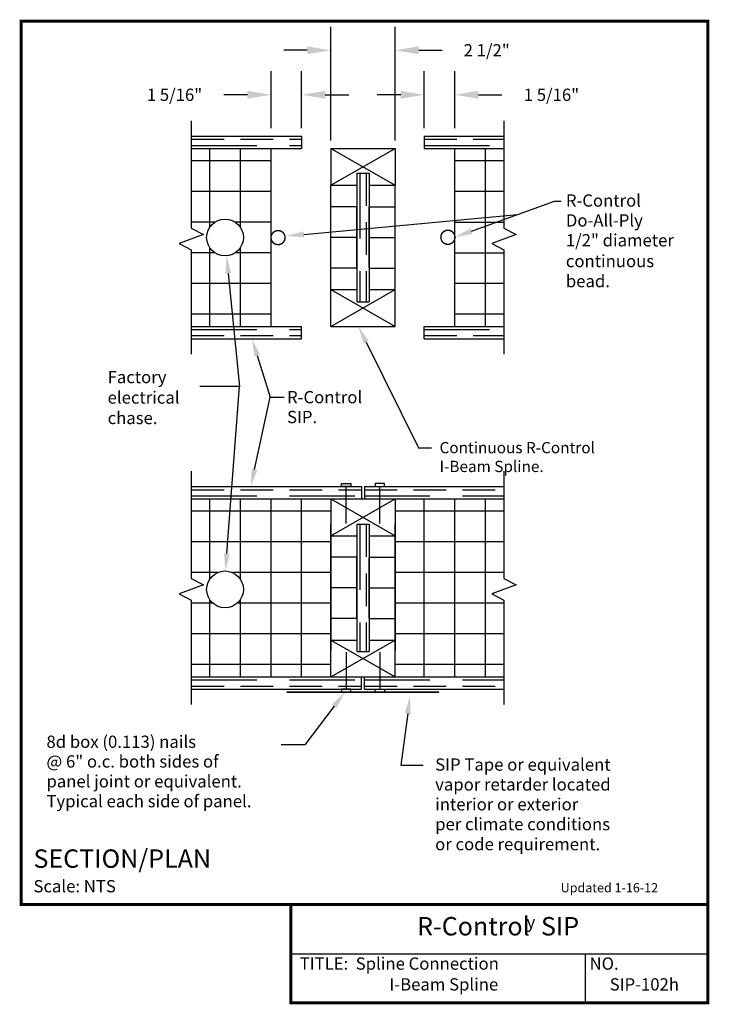
# Model space of a CAD drawing. Units: inches. Extents: x -0.01 to 5.26, y -0.01 to 7.51.
import ezdxf
from ezdxf.enums import TextEntityAlignment as Align

# ---------------------------------------------------------------- set-up
doc = ezdxf.new("R2010")
doc.units = ezdxf.units.IN
doc.header["$MEASUREMENT"] = 0
doc.header["$PDMODE"] = 1
doc.linetypes.add('DASHED', pattern=[0.75, 0.5, -0.25])
doc.linetypes.add('DASHED2', pattern=[0.375, 0.25, -0.125])
doc.layers.get('DEFPOINTS').update_dxf_attribs({"linetype": 'CONTINUOUS'})
for name, color, linetype in [('DIMENSIONS', 7, 'CONTINUOUS'), ('PRESENTATION', 7, 'CONTINUOUS'), ('R-CONTROL', 7, 'CONTINUOUS'), ('REVISIONS', 7, 'CONTINUOUS'), ('TEXT', 7, 'CONTINUOUS')]:
    doc.layers.add(name, color=color, linetype=linetype)
doc.styles.add('ROMAND', font='ROMAND', dxfattribs={"height": 0.1875})
doc.styles.add('ROMANS', font='ROMANS', dxfattribs={"height": 0.125})
doc.styles.add('SYASTRO', font='SYASTRO', dxfattribs={"height": 0.125})
doc.linetypes.add('ZIGZAG', pattern='A,0.0001,-0.2,[131,ltypeshp.shx,S=0.2,R=0,X=-0.2,Y=0],-0.4,[131,ltypeshp.shx,S=0.2,R=180,X=0.2,Y=0],-0.2', length=0.8001)
doc.dimstyles.get("Standard").update_dxf_attribs({"dimtxt": 0.18, "dimasz": 0.18, "dimexe": 0.18, "dimexo": 0.0625, "dimgap": 0.09, "dimtad": 0, "dimtih": 1, "dimtoh": 1, "dimdec": 4, "dimzin": 0, "dimdsep": 46, "dimtxsty": 'Standard', "dimcen": 0.09, "dimadec": 0, "dimazin": 0, "dimtfac": 1, "dimtdec": 4, "dimtofl": 0, "dimtmove": 0, "dimatfit": 3, "dimfxl": 1, "dimtolj": 1, "dimtzin": 0, "dimarcsym": 0})

# ---------------------------------------------------------------- blocks, each defined once
blk = doc.blocks.new('*D5')
at = {"layer": 'DEFPOINTS', "color": 0, "linetype": 'Continuous', "transparency": 16777216}
for p in [(3.3164, 6.9379), (3.082, 6.6211), (3.3164, 6.6211)]:
    blk.add_point(p, dxfattribs=at)
at = {"layer": 'DIMENSIONS', "color": 0, "linetype": 'Continuous', "lineweight": -2, "transparency": 16777216}
for p, q in [((3.082, 6.6836), (3.082, 7.1179)), ((3.3164, 6.6836), (3.3164, 7.1179)), ((2.902, 6.9379), (2.722, 6.9379)), ((3.4964, 6.9379), (3.6764, 6.9379))]:
    blk.add_line(p, q, dxfattribs=at)
at = {"layer": 'DIMENSIONS', "color": 0, "linetype": 'Continuous', "transparency": 16777216}
for points in [[(2.902, 6.9679), (2.902, 6.9079), (3.082, 6.9379)], [(3.4964, 6.9679), (3.4964, 6.9079), (3.3164, 6.9379)]]:
    blk.add_solid(points, dxfattribs=at)
at = {"layer": 'DIMENSIONS', "color": 0, "linetype": 'Continuous', "transparency": 16777216, "insert": (4.0544, 6.9379), "char_height": 0.125, "attachment_point": 5, "style": 'ROMANS'}
blk.add_mtext('\\A1;{\\H0.75x;1 5/16"}', dxfattribs=at)
blk = doc.blocks.new('*D6')
at = {"layer": 'DEFPOINTS', "color": 0, "linetype": 'Continuous', "transparency": 16777216}
for p in [(1.9102, 6.9379), (1.9102, 6.6211), (2.1445, 6.6211)]:
    blk.add_point(p, dxfattribs=at)
at = {"layer": 'DIMENSIONS', "color": 0, "linetype": 'Continuous', "lineweight": -2, "transparency": 16777216}
for p, q in [((1.9102, 6.6836), (1.9102, 7.1179)), ((2.1445, 6.6836), (2.1445, 7.1179)), ((1.7302, 6.9379), (1.5502, 6.9379)), ((2.3245, 6.9379), (2.5045, 6.9379))]:
    blk.add_line(p, q, dxfattribs=at)
at = {"layer": 'DIMENSIONS', "color": 0, "linetype": 'Continuous', "transparency": 16777216}
for points in [[(1.7302, 6.9679), (1.7302, 6.9079), (1.9102, 6.9379)], [(2.3245, 6.9679), (2.3245, 6.9079), (2.1445, 6.9379)]]:
    blk.add_solid(points, dxfattribs=at)
at = {"layer": 'DIMENSIONS', "color": 0, "linetype": 'Continuous', "transparency": 16777216, "insert": (1.1722, 6.9379), "char_height": 0.125, "attachment_point": 5, "style": 'ROMANS'}
blk.add_mtext('\\A1;{\\H0.75x;1 5/16"}', dxfattribs=at)
blk = doc.blocks.new('*D7')
at = {"layer": 'DEFPOINTS', "color": 0, "linetype": 'Continuous', "transparency": 16777216}
for p in [(2.8594, 7.278), (2.3672, 6.5273), (2.8594, 6.5273)]:
    blk.add_point(p, dxfattribs=at)
at = {"layer": 'DIMENSIONS', "color": 0, "linetype": 'Continuous', "lineweight": -2, "transparency": 16777216}
for p, q in [((2.3672, 6.5898), (2.3672, 7.458)), ((2.8594, 6.5898), (2.8594, 7.458)), ((2.1872, 7.278), (2.0072, 7.278)), ((3.0394, 7.278), (3.2194, 7.278))]:
    blk.add_line(p, q, dxfattribs=at)
at = {"layer": 'DIMENSIONS', "color": 0, "linetype": 'Continuous', "transparency": 16777216}
for points in [[(2.1872, 7.308), (2.1872, 7.248), (2.3672, 7.278)], [(3.0394, 7.308), (3.0394, 7.248), (2.8594, 7.278)]]:
    blk.add_solid(points, dxfattribs=at)
at = {"layer": 'DIMENSIONS', "color": 0, "linetype": 'Continuous', "transparency": 16777216, "insert": (3.5594, 7.278), "char_height": 0.125, "attachment_point": 5, "style": 'ROMANS'}
blk.add_mtext('\\A1;{\\H0.75x;2 1/2"}', dxfattribs=at)

msp = doc.modelspace()

# ---------------------------------------------------------------- linework, layer by layer
at = {"layer": 'PRESENTATION', "color": 5, "linetype": 'Continuous', "const_width": 0.02344}
msp.add_lwpolyline([(0, 0.75), (5.25, 0.75), (5.25, 7.5), (0, 7.5)], close=True, dxfattribs=at)
msp.add_lwpolyline([(2.0625, 0.75), (2.0625, 0), (5.25, 0), (5.25, 0.75)], dxfattribs=at)
at = {"layer": 'PRESENTATION', "color": 1}
for points in [[(2.0625, 0.375), (5.25, 0.375)], [(4.3125, 0.375), (4.3125, 0)]]:
    msp.add_lwpolyline(points, dxfattribs=at)
at = {"layer": 'R-CONTROL', "color": 7, "linetype": 'Continuous'}
for p, q in [((1.30078, 6.73828), (1.30078, 5.91797)), ((3.69141, 6.73828), (3.69141, 5.91797)), ((1.39453, 5.87109), (1.20703, 5.80078)), ((1.30078, 5.91797), (1.39453, 5.87109)), ((3.78516, 5.87109), (3.59766, 5.80078)), ((3.69141, 5.91797), (3.78516, 5.87109)), ((1.20703, 5.80078), (1.30078, 5.75391)), ((3.59766, 5.80078), (3.69141, 5.75391)), ((1.30078, 5.75391), (1.30078, 4.95703)), ((3.69141, 5.75391), (3.69141, 4.95703)), ((1.30078, 4.06094), (1.30078, 3.24063)), ((3.69141, 4.06094), (3.69141, 3.24063)), ((2.44922, 3.96719), (2.51953, 3.96719)), ((2.44922, 3.94376), (2.44922, 3.96719)), ((2.48438, 3.94376), (2.44922, 3.94376)), ((2.51953, 3.94376), (2.48438, 3.94376)), ((2.48438, 3.66251), (2.48438, 3.94376)), ((2.51953, 3.96719), (2.51953, 3.94376)), ((2.77734, 3.96719), (2.70703, 3.96719)), ((2.70703, 3.96719), (2.70703, 3.94376)), ((2.70703, 3.94376), (2.74219, 3.94376)), ((2.74219, 3.66251), (2.74219, 3.94376)), ((2.74219, 3.94376), (2.77734, 3.94376)), ((2.77734, 3.94376), (2.77734, 3.96719)), ((1.30078, 3.24063), (1.39453, 3.19376)), ((3.69141, 3.24063), (3.78516, 3.19376)), ((1.39453, 3.19376), (1.20703, 3.12344)), ((3.78516, 3.19376), (3.59766, 3.12344)), ((1.20703, 3.12344), (1.30078, 3.07657)), ((3.59766, 3.12344), (3.69141, 3.07657)), ((1.30078, 3.07657), (1.30078, 2.27969)), ((3.69141, 3.07657), (3.69141, 2.27969)), ((2.48438, 2.67813), (2.48438, 2.39688)), ((2.74219, 2.67813), (2.74219, 2.39688)), ((2.48438, 2.39688), (2.44922, 2.39688)), ((2.44922, 2.39688), (2.44922, 2.37344)), ((2.51953, 2.39688), (2.48438, 2.39688)), ((2.51953, 2.37344), (2.51953, 2.39688)), ((2.70703, 2.39688), (2.74219, 2.39688)), ((2.70703, 2.37344), (2.70703, 2.39688)), ((2.74219, 2.39688), (2.77734, 2.39688)), ((2.77734, 2.39688), (2.77734, 2.37344))]:
    msp.add_line(p, q, dxfattribs=at)
at = {"layer": 'R-CONTROL', "color": 42}
for p, q in [((1.30078, 6.62109), (2.14453, 6.62109)), ((3.08203, 6.62109), (3.69141, 6.62109)), ((1.30078, 6.52734), (2.14453, 6.52734)), ((3.08203, 6.52734), (3.69141, 6.52734)), ((1.30078, 5.16797), (2.14453, 5.16797)), ((3.08203, 5.16797), (3.69141, 5.16797)), ((1.30078, 5.07422), (2.14453, 5.07422)), ((3.08203, 5.07422), (3.69141, 5.07422)), ((1.30078, 3.94376), (2.60156, 3.94376)), ((2.625, 3.94376), (3.69141, 3.94376)), ((1.30078, 3.85001), (2.60156, 3.85001)), ((2.625, 3.85001), (3.69141, 3.85001)), ((2.56641, 3.65625), (2.56641, 2.68359)), ((2.66016, 3.65625), (2.66016, 2.68359)), ((1.30078, 2.49063), (2.60156, 2.49063)), ((2.625, 2.49063), (3.69141, 2.49063)), ((1.30078, 2.39688), (2.60156, 2.39688)), ((2.625, 2.39688), (3.69141, 2.39688))]:
    msp.add_line(p, q, dxfattribs=at)
at = {"layer": 'R-CONTROL', "color": 42, "linetype": 'Continuous'}
for p, q in [((2.14453, 6.62109), (2.14453, 6.52734)), ((3.08203, 6.62109), (3.08203, 6.52734)), ((2.14453, 5.07422), (2.14453, 5.16797)), ((3.08203, 5.07422), (3.08203, 5.16797)), ((2.60156, 3.94376), (2.60156, 3.85001)), ((2.625, 3.94376), (2.625, 3.85001)), ((2.56641, 3.65625), (2.66016, 3.65625)), ((2.56641, 2.68359), (2.66016, 2.68359)), ((2.60156, 2.39688), (2.60156, 2.49063)), ((2.625, 2.39688), (2.625, 2.49063))]:
    msp.add_line(p, q, dxfattribs=at)
at = {"layer": 'R-CONTROL', "color": 42, "linetype": 'DASHED2'}
for p, q in [((1.30078, 6.59766), (2.14453, 6.59766)), ((3.08203, 6.59766), (3.69141, 6.59766)), ((1.30078, 5.09766), (2.14453, 5.09766)), ((3.08203, 5.09766), (3.69141, 5.09766)), ((1.30078, 3.92032), (2.60156, 3.92032)), ((2.625, 3.92032), (3.69141, 3.92032)), ((2.63672, 3.65625), (2.63672, 2.68359)), ((1.30078, 2.42032), (2.60156, 2.42032)), ((2.625, 2.42032), (3.69141, 2.42032))]:
    msp.add_line(p, q, dxfattribs=at)
at = {"layer": 'R-CONTROL', "color": 42, "linetype": 'DASHED'}
for p, q in [((1.30078, 6.55078), (2.14453, 6.55078)), ((3.08203, 6.55078), (3.69141, 6.55078)), ((1.30078, 5.14453), (2.14453, 5.14453)), ((3.08203, 5.14453), (3.69141, 5.14453)), ((1.30078, 3.87344), (2.60156, 3.87344)), ((2.625, 3.87344), (3.69141, 3.87344)), ((2.58984, 3.65625), (2.58984, 2.68359)), ((1.30078, 2.46719), (2.60156, 2.46719)), ((2.625, 2.46719), (3.69141, 2.46719))]:
    msp.add_line(p, q, dxfattribs=at)
at = {"layer": 'R-CONTROL', "color": 253, "linetype": 'Continuous'}
for p, q in [((1.44141, 5.92539), (1.44141, 6.52734)), ((1.67578, 5.92539), (1.67578, 6.52734)), ((1.91016, 5.16797), (1.91016, 6.52734)), ((1.91016, 5.16797), (1.91016, 6.52734)), ((3.31641, 5.16797), (3.31641, 6.52734)), ((3.55078, 5.16797), (3.55078, 6.52734)), ((1.91016, 6.43359), (1.30078, 6.43359)), ((3.69141, 6.43359), (3.31641, 6.43359)), ((2.36719, 5.44922), (2.36719, 6.24609)), ((2.85938, 5.44922), (2.85938, 6.24609)), ((1.91016, 6.19922), (1.30078, 6.19922)), ((3.69141, 6.19922), (3.31641, 6.19922)), ((2.56641, 6.08203), (2.36719, 6.08203)), ((2.66016, 6.08203), (2.85938, 6.08203)), ((1.48086, 5.96484), (1.30078, 5.96484)), ((1.91016, 5.96484), (1.63633, 5.96484)), ((3.31641, 5.96484), (3.69141, 5.96484)), ((2.56641, 5.84766), (2.36719, 5.84766)), ((2.66016, 5.84766), (2.85938, 5.84766)), ((1.48086, 5.73047), (1.30078, 5.73047)), ((1.44141, 5.16797), (1.44141, 5.76992)), ((1.91016, 5.73047), (1.63633, 5.73047)), ((1.67578, 5.16797), (1.67578, 5.76992)), ((3.31641, 5.73047), (3.69141, 5.73047)), ((2.56641, 5.61328), (2.36719, 5.61328)), ((2.66016, 5.61328), (2.85938, 5.61328)), ((1.91016, 5.49609), (1.30078, 5.49609)), ((3.69141, 5.49609), (3.31641, 5.49609)), ((1.91016, 5.26172), (1.30078, 5.26172)), ((3.69141, 5.26172), (3.31641, 5.26172)), ((1.44141, 3.23633), (1.44141, 3.85001)), ((1.67578, 3.23633), (1.67578, 3.85001)), ((1.91016, 2.49063), (1.91016, 3.85001)), ((2.14453, 2.49063), (2.14453, 3.85001)), ((3.08203, 2.49063), (3.08203, 3.85001)), ((3.31641, 2.49063), (3.31641, 3.85001)), ((3.55078, 2.49063), (3.55078, 3.85001)), ((2.36719, 3.75626), (1.30078, 3.75626)), ((3.69141, 3.75626), (2.85938, 3.75626)), ((2.36719, 3.52188), (1.30078, 3.52188)), ((3.69141, 3.52188), (2.85938, 3.52188)), ((2.56641, 3.40469), (2.36719, 3.40469)), ((2.66016, 3.40469), (2.85938, 3.40469)), ((1.50239, 3.28751), (1.30078, 3.28751)), ((2.36719, 3.28751), (1.61479, 3.28751)), ((3.69141, 3.28751), (2.85938, 3.28751)), ((2.56641, 3.17032), (2.36719, 3.17032)), ((2.66016, 3.17032), (2.85938, 3.17032)), ((1.46558, 3.05313), (1.30078, 3.05313)), ((1.44141, 2.49063), (1.44141, 3.08087)), ((2.36719, 3.05313), (1.65161, 3.05313)), ((1.67578, 2.49063), (1.67578, 3.08087)), ((3.69141, 3.05313), (2.85938, 3.05313)), ((2.56641, 2.93594), (2.36719, 2.93594)), ((2.66016, 2.93594), (2.85938, 2.93594)), ((2.36719, 2.81876), (1.30078, 2.81876)), ((3.69141, 2.81876), (2.85938, 2.81876)), ((2.36719, 2.58438), (1.30078, 2.58438)), ((3.69141, 2.58438), (2.85938, 2.58438))]:
    msp.add_line(p, q, dxfattribs=at)
at = {"layer": 'R-CONTROL', "color": 34, "linetype": 'Continuous'}
for p, q in [((2.36719, 6.52734), (2.85938, 6.52734)), ((2.36719, 6.52734), (2.36719, 6.24609)), ((2.36719, 6.52734), (2.85938, 6.24609)), ((2.36719, 6.24609), (2.85938, 6.52734)), ((2.85938, 6.52734), (2.85938, 6.24609)), ((2.56641, 6.33984), (2.66016, 6.33984)), ((2.36719, 6.24609), (2.56641, 6.24609)), ((2.66016, 6.24609), (2.85938, 6.24609)), ((2.36719, 5.44922), (2.85938, 5.16797)), ((2.36719, 5.16797), (2.85938, 5.44922)), ((2.36719, 5.44922), (2.56641, 5.44922)), ((2.36719, 5.16797), (2.36719, 5.44922)), ((2.66016, 5.44922), (2.85938, 5.44922)), ((2.85938, 5.16797), (2.85938, 5.44922)), ((2.56641, 5.35547), (2.66016, 5.35547)), ((2.36719, 5.16797), (2.85938, 5.16797)), ((2.36719, 3.56876), (2.85938, 3.85001)), ((2.36719, 3.85001), (2.85938, 3.56876)), ((2.36719, 3.85001), (2.36719, 3.56876)), ((2.36719, 3.85001), (2.85938, 3.85001)), ((2.85938, 3.85001), (2.85938, 3.56876)), ((2.36719, 3.56876), (2.56641, 3.56876)), ((2.66016, 3.56876), (2.85938, 3.56876)), ((2.36719, 2.49063), (2.36719, 2.77188)), ((2.36719, 2.77188), (2.56641, 2.77188)), ((2.36719, 2.49063), (2.85938, 2.77188)), ((2.36719, 2.77188), (2.85938, 2.49063)), ((2.66016, 2.77188), (2.85938, 2.77188)), ((2.85938, 2.49063), (2.85938, 2.77188)), ((2.36719, 2.49063), (2.85938, 2.49063))]:
    msp.add_line(p, q, dxfattribs=at)
at = {"layer": 'R-CONTROL', "color": 34}
for p, q in [((2.56641, 6.33984), (2.56641, 5.35547)), ((2.66016, 6.33984), (2.66016, 5.35547))]:
    msp.add_line(p, q, dxfattribs=at)
at = {"layer": 'R-CONTROL', "color": 34, "linetype": 'DASHED'}
msp.add_line((2.58984, 6.33984), (2.58984, 5.35547), dxfattribs=at)
at = {"layer": 'R-CONTROL', "color": 34, "linetype": 'DASHED2'}
msp.add_line((2.63672, 6.33984), (2.63672, 5.35547), dxfattribs=at)
at = {"layer": 'R-CONTROL', "color": 4, "linetype": 'Continuous'}
for p, q in [((2.36719, 2.77188), (2.36719, 3.56876)), ((2.85938, 2.77188), (2.85938, 3.56876))]:
    msp.add_line(p, q, dxfattribs=at)
at = {"layer": 'R-CONTROL', "color": 1, "linetype": 'ZIGZAG', "lineweight": 50, "ltscale": 0.05, "const_width": 0.01172}
for points in [[(2.56641, 6.08203), (2.56641, 5.61328)], [(2.66016, 6.08203), (2.66016, 5.61328)], [(2.36719, 3.6603), (2.36719, 2.69076)], [(2.85938, 3.6603), (2.85938, 2.69076)], [(2.56641, 3.4043), (2.56641, 2.93555)], [(2.66016, 3.4043), (2.66016, 2.93555)]]:
    msp.add_lwpolyline(points, dxfattribs=at)
at = {"layer": 'R-CONTROL', "color": 1, "linetype": 'Continuous', "const_width": 0.01076}
for points in [[(1.91016, 5.84766, 1.0078912), (2.01776, 5.84681, 0.9921706)], [(3.31641, 5.84991, -1.0078912), (3.20881, 5.84906, -0.9921706)]]:
    msp.add_lwpolyline(points, format="xyb", close=True, dxfattribs=at)
at = {"layer": 'R-CONTROL', "color": 1, "linetype": 'Continuous', "const_width": 0.01172}
msp.add_lwpolyline([(2.0301, 2.37344), (3.19493, 2.37344)], dxfattribs=at)
at = {"layer": 'R-CONTROL', "color": 253, "linetype": 'Continuous'}
for centre in [(1.55859, 5.84766), (1.55859, 3.1586)]:
    msp.add_circle(centre, 0.14063, dxfattribs=at)
at = {"layer": 'TEXT', "color": 7, "linetype": 'Continuous'}
for p, q in [((3.44333, 5.89588), (4.07696, 6.12541)), ((4.07696, 6.12541), (4.12996, 6.12541)), ((2.16041, 5.87157), (3.79461, 6.02313)), ((1.58365, 5.57318), (1.66879, 4.70987)), ((2.63795, 5.04695), (3.03706, 4.23968)), ((1.80509, 4.94539), (1.90444, 4.62826)), ((1.66879, 4.70987), (1.36589, 4.70987)), ((1.57256, 3.43379), (1.66879, 4.70987)), ((1.78413, 4.07567), (1.90444, 4.62826)), ((1.90444, 4.62826), (2.01155, 4.62826)), ((3.03706, 4.23968), (3.13773, 4.23968)), ((2.44922, 2.37344), (2.51953, 2.37344)), ((2.70703, 2.37344), (2.77734, 2.37344)), ((2.39318, 2.26616), (2.16799, 1.97136)), ((2.95512, 2.20956), (2.90234, 1.81624)), ((2.16799, 1.97136), (1.98883, 1.97136)), ((2.90234, 1.81624), (3.07321, 1.81624))]:
    msp.add_line(p, q, dxfattribs=at)
at = {"layer": 'TEXT', "color": 34, "linetype": 'Continuous'}
for p, q in [((2.36719, 3.85001), (2.85938, 3.85001)), ((2.36719, 2.49063), (2.85938, 2.49063))]:
    msp.add_line(p, q, dxfattribs=at)
at = {"layer": 'TEXT', "color": 7, "linetype": 'Continuous'}
for points in [[(2.16249, 5.84917), (2.15833, 5.89398), (2.02599, 5.85911)], [(3.45099, 5.87473), (3.43567, 5.91704), (3.3164, 5.8499)], [(1.56126, 5.57097), (1.60604, 5.57539), (1.5704, 5.70753)], [(2.61778, 5.03698), (2.65812, 5.05692), (2.57813, 5.16797)], [(1.78362, 4.93867), (1.82656, 4.95212), (1.76473, 5.07422)], [(1.80612, 4.07088), (1.76215, 4.08045), (1.75542, 3.94376)], [(1.59499, 3.4321), (1.55012, 3.43548), (1.5624, 3.29917)], [(2.3753, 2.27982), (2.41106, 2.2525), (2.47513, 2.37344)], [(2.93282, 2.21255), (2.97742, 2.20657), (2.97307, 2.34336)]]:
    msp.add_solid(points, dxfattribs=at)

# ---------------------------------------------------------------- texts
at = {"layer": 'PRESENTATION', "color": 1, "style": 'ROMANS'}
msp.add_text('R-Control  SIP', height=0.140625, dxfattribs=at).set_placement((3.64675, 0.56654), align=Align.MIDDLE)
at = {"layer": 'PRESENTATION', "color": 1}
for s, style, p in [('y', 'SYASTRO', (3.86404, 0.57027)), ('TITLE:  Spline Connection', 'ROMANS', (2.12944, 0.25273)), ('NO.', 'ROMANS', (4.34561, 0.25273))]:
    msp.add_text(s, height=0.09375, dxfattribs=dict(at, style=style)).set_placement(p)
at = {"layer": 'PRESENTATION', "color": 1, "linetype": 'Continuous', "style": 'ROMANS'}
for s, p in [('I-Beam Spline', (2.81581, 0.09375)), ('SIP-102h', (4.5, 0.09375))]:
    msp.add_text(s, height=0.09375, dxfattribs=at).set_placement(p)
at = {"layer": 'REVISIONS', "linetype": 'Continuous', "style": 'ROMANS'}
msp.add_text('Updated 1-16-12', height=0.0703125, dxfattribs=at).set_placement((4.125, 0.84375))
at = {"layer": 'TEXT', "color": 7, "linetype": 'Continuous', "style": 'ROMANS'}
for s, p in [('R-Control', (4.16474, 6.08302)), ('Do-All-Ply', (4.16474, 5.93124)), ('1/2" diameter', (4.16474, 5.77945)), ('continuous', (4.16474, 5.6207)), ('bead.', (4.16474, 5.46741)), ('R-Control', (2.03282, 4.58071)), ('SIP.', (2.03282, 4.42892)), ('8d box (0.113) nails', (0.19285, 1.94769)), ('@ 6" o.c. both sides of ', (0.19285, 1.7972)), ('SIP Tape or equivalent', (3.16537, 1.77335)), ('panel joint or equivalent.', (0.19285, 1.64541)), ('vapor retarder located', (3.16537, 1.62157)), ('Typical each side of panel.', (0.19285, 1.49363)), ('interior or exterior', (3.16537, 1.46978)), ('per climate conditions', (3.16537, 1.318)), ('or code requirement.', (3.16537, 1.16517))]:
    msp.add_text(s, height=0.09375, dxfattribs=at).set_placement(p)
at = {"layer": 'TEXT', "color": 1, "linetype": 'Continuous'}
for s, height, style, p in [('%%uSECTION/PLAN  ', 0.140625, 'ROMAND', (0.09375, 1.03125)), ('Scale: NTS', 0.09375, 'ROMANS', (0.09375, 0.84375))]:
    msp.add_text(s, height=height, dxfattribs=dict(at, style=style)).set_placement(p)
at = {"layer": 'TEXT', "color": 7, "linetype": 'Continuous', "attachment_point": 1, "style": 'ROMANS'}
for s, insert, char_height, width in [('Factory\\Pelectrical\\Pchase.', (0.66079, 4.82788), 0.09375, 0.9140625), ('Continuous R-Control\\PI-Beam Spline.', (3.19882, 4.28477), 0.0860861, 1.893895)]:
    msp.add_mtext(s, dxfattribs=dict(at, insert=insert, char_height=char_height, width=width))

# ---------------------------------------------------------------- dimensions: what is measured, and where the dimension line sits
at = {"layer": 'DIMENSIONS', "color": 7, "linetype": 'Continuous'}
for base, p1, p2, text, picture, middle in [((2.85938, 7.27796), (2.36719, 6.52734), (2.85938, 6.52734), '{\\H0.75x;2 1/2"}', '*D7', (3.55938, 7.27796)), ((1.91016, 6.9379), (2.14453, 6.62109), (1.91016, 6.62109), '{\\H0.75x;1 5/16"}', '*D6', (1.17221, 6.9379)), ((3.31641, 6.9379), (3.08203, 6.62109), (3.31641, 6.62109), '{\\H0.75x;1 5/16"}', '*D5', (4.05435, 6.9379))]:
    dim = msp.add_linear_dim(base=base, p1=p1, p2=p2, text=text, dimstyle='Standard', override={"dimtxsty": 'ROMANS'}, dxfattribs=at)
    dim.commit()
    dim.dimension.update_dxf_attribs({"geometry": picture, "text_midpoint": middle})

doc.saveas('drawing.dxf')
